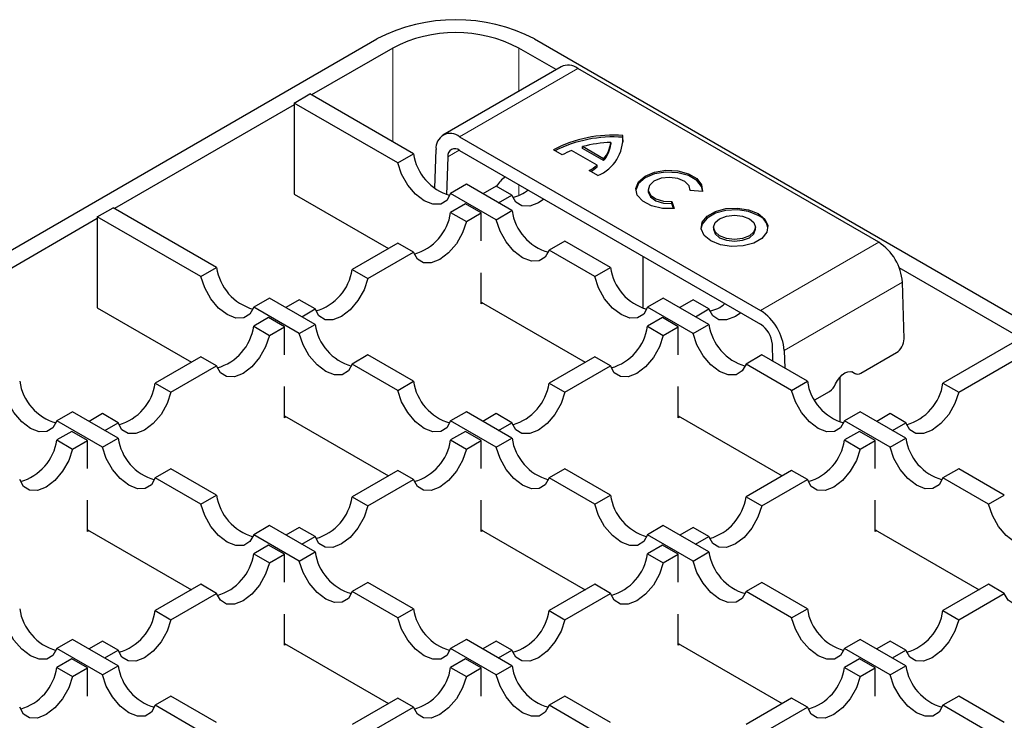
# Model space of a CAD drawing. Units: millimetres. Extents: x 0 to 420, y 0 to 297.
# Drawn here: x 337 to 359, y 167 to 183 of the extents above; entities that cross this region are included whole.
import ezdxf

# ---------------------------------------------------------------- set-up
doc = ezdxf.new("R2010")
doc.units = ezdxf.units.MM

msp = doc.modelspace()

# ---------------------------------------------------------------- linework, layer by layer
at = {"color": 7, "linetype": 'Continuous', "lineweight": 25}
for p, q in [((247.9796, 126.7677), (344.8532, 182.6916)), ((348.3888, 182.6916), (373.0845, 168.4351)), ((345.2068, 182.4875), (343.386, 181.4364)), ((348.8757, 182.0023), (348.0352, 182.4875)), ((348.9856, 182.0658), (346.3339, 180.535)), ((356.1144, 178.1297), (349.3605, 182.0286)), ((342.9971, 181.2527), (343.3506, 181.4568)), ((345.6745, 180.1153), (343.3506, 181.4568)), ((342.9971, 181.2119), (338.9666, 178.8851)), ((342.9971, 181.2527), (342.9971, 179.2113)), ((345.321, 179.9111), (342.9971, 181.2527)), ((346.7089, 180.4979), (353.4628, 176.5989)), ((350.1017, 180.3693), (350.1017, 180.3285)), ((350.3728, 180.485), (350.3728, 180.5258)), ((350.3817, 180.3778), (350.3728, 180.485)), ((345.321, 179.9111), (345.6745, 180.1153)), ((346.1521, 179.3418), (346.1789, 180.2128)), ((346.7089, 180.1917), (353.4628, 176.2927)), ((349.0085, 180.0888), (348.8121, 180.2022)), ((349.7956, 179.8611), (349.2214, 180.1926)), ((349.9412, 180.0039), (349.4688, 180.2766)), ((349.4688, 180.2358), (349.4688, 180.2766)), ((349.9412, 179.9631), (349.4688, 180.2358)), ((346.4439, 180.0491), (346.4177, 179.1973)), ((349.9412, 179.9631), (349.9412, 180.0039)), ((349.8121, 179.6248), (349.6157, 179.7382)), ((349.7956, 179.8203), (349.7956, 179.8611)), ((346.8604, 179.4307), (346.5068, 179.2266)), ((347.8842, 178.8396), (346.8604, 179.4307)), ((342.9971, 179.2113), (345.1093, 177.992)), ((347.5307, 178.6355), (346.5068, 179.2266)), ((347.5307, 179.3898), (347.2309, 179.2168)), ((347.8842, 179.1857), (347.5307, 179.3898)), ((350.9394, 179.3138), (350.9394, 179.2729)), ((352.1573, 179.2667), (351.882, 179.2895)), ((351.8839, 179.2893), (351.8839, 179.3138)), ((346.842, 178.9923), (346.5068, 178.7988)), ((347.1955, 178.7882), (346.842, 178.9923)), ((347.5844, 179.0127), (347.8842, 179.1857)), ((351.4746, 179.0436), (351.5243, 178.8857)), ((351.4746, 179.0027), (351.4746, 179.0436)), ((351.5117, 178.8846), (351.4746, 179.0027)), ((338.5777, 178.7014), (338.9312, 178.9055)), ((341.2551, 177.564), (338.9312, 178.9055)), ((346.5068, 178.7988), (346.8604, 178.5947)), ((346.8604, 178.5947), (347.1955, 178.7882)), ((347.1955, 178.1597), (347.1955, 178.7882)), ((347.5307, 178.6355), (347.8842, 178.8396)), ((338.5777, 178.6606), (334.5472, 176.3338)), ((338.5777, 178.7014), (338.5777, 176.6601)), ((340.9015, 177.3599), (338.5777, 178.7014)), ((352.4057, 178.4673), (352.4057, 178.4265)), ((353.3502, 178.4265), (353.3502, 178.4673)), ((345.321, 178.1142), (344.2971, 177.5231)), ((345.6745, 177.9101), (345.321, 178.1142)), ((349.0701, 178.155), (348.7165, 177.9509)), ((350.0939, 177.564), (349.0701, 178.155)), ((344.6507, 177.319), (345.6745, 177.9101)), ((349.7404, 177.3599), (348.7165, 177.9509)), ((350.8194, 177.8187), (350.8194, 176.6514)), ((340.9015, 177.3599), (341.2551, 177.564)), ((344.2971, 177.5231), (344.6507, 177.319)), ((347.1955, 176.7468), (347.1955, 177.4467)), ((349.7404, 177.3599), (350.0939, 177.564)), ((372.7309, 168.231), (356.5737, 177.5583)), ((356.6821, 175.9646), (356.6444, 177.2327)), ((342.4409, 176.8794), (342.0874, 176.6753)), ((343.4648, 176.2883), (342.4409, 176.8794)), ((343.1113, 176.8386), (342.8115, 176.6655)), ((343.4648, 176.6345), (343.1113, 176.8386)), ((347.1955, 176.7876), (349.5287, 175.4407)), ((351.2798, 176.8794), (350.9262, 176.6753)), ((352.3036, 176.2883), (351.2798, 176.8794)), ((351.9501, 176.8386), (351.6503, 176.6655)), ((352.3036, 176.6345), (351.9501, 176.8386)), ((338.5777, 176.6601), (340.6899, 175.4407)), ((343.1113, 176.0842), (342.0874, 176.6753)), ((343.165, 176.4614), (343.4648, 176.6345)), ((347.2309, 176.7672), (347.1955, 176.7468)), ((351.9501, 176.0842), (350.9262, 176.6753)), ((352.0038, 176.4614), (352.3036, 176.6345)), ((342.4225, 176.441), (342.0874, 176.2475)), ((342.7761, 176.2369), (342.4225, 176.441)), ((351.2614, 176.441), (350.9262, 176.2475)), ((351.6149, 176.2369), (351.2614, 176.441)), ((342.0874, 176.2475), (342.4409, 176.0434)), ((342.4409, 176.0434), (342.7761, 176.2369)), ((342.7761, 175.6084), (342.7761, 176.2369)), ((343.1113, 176.0842), (343.4648, 176.2883)), ((350.9262, 176.2475), (351.2798, 176.0434)), ((351.2798, 176.0434), (351.6149, 176.2369)), ((351.6149, 175.6084), (351.6149, 176.2369)), ((351.9501, 176.0842), (352.3036, 176.2883)), ((359.3047, 175.9818), (357.5554, 174.9719)), ((353.7392, 175.4596), (353.7278, 175.8442)), ((353.9928, 175.7019), (354.0046, 175.3064)), ((357.9089, 174.7678), (359.6583, 175.7777)), ((340.9015, 175.5629), (339.8777, 174.9719)), ((341.2551, 175.3588), (340.9015, 175.5629)), ((344.6507, 175.6038), (344.2971, 175.3997)), ((345.6745, 175.0127), (344.6507, 175.6038)), ((349.7404, 175.5629), (348.7165, 174.9719)), ((350.0939, 175.3588), (349.7404, 175.5629)), ((353.4895, 175.6038), (353.1359, 175.3997)), ((354.5133, 175.0127), (353.4895, 175.6038)), ((355.716, 175.1958), (356.5115, 175.655)), ((340.2312, 174.7678), (341.2551, 175.3588)), ((345.321, 174.8086), (344.2971, 175.3997)), ((349.0701, 174.7678), (350.0939, 175.3588)), ((354.1598, 174.8086), (353.1359, 175.3997)), ((355.4987, 175.233), (355.5916, 175.1831)), ((345.321, 174.8086), (345.6745, 175.0127)), ((354.1598, 174.8086), (354.5133, 175.0127)), ((355.2389, 175.0981), (355.2389, 174.1001)), ((339.8777, 174.9719), (340.2312, 174.7678)), ((342.7761, 174.1955), (342.7761, 174.8955)), ((348.7165, 174.9719), (349.0701, 174.7678)), ((351.6149, 174.1955), (351.6149, 174.8955)), ((357.5554, 174.9719), (357.9089, 174.7678)), ((354.6823, 174.599), (355.0089, 174.7875)), ((338.0215, 174.3281), (337.668, 174.124)), ((339.0454, 173.7371), (338.0215, 174.3281)), ((338.6918, 174.2873), (338.392, 174.1142)), ((339.0454, 174.0832), (338.6918, 174.2873)), ((342.7761, 174.2364), (345.1093, 172.8895)), ((342.8115, 174.2159), (342.7761, 174.1955)), ((346.8604, 174.3281), (346.5068, 174.124)), ((347.8842, 173.7371), (346.8604, 174.3281)), ((347.5307, 174.2873), (347.2309, 174.1142)), ((347.8842, 174.0832), (347.5307, 174.2873)), ((351.6149, 174.2364), (353.9481, 172.8895)), ((351.6503, 174.2159), (351.6149, 174.1955)), ((355.6992, 174.3281), (355.3456, 174.124)), ((356.7231, 173.7371), (355.6992, 174.3281)), ((356.3695, 174.2873), (356.0697, 174.1142)), ((356.7231, 174.0832), (356.3695, 174.2873)), ((338.6918, 173.533), (337.668, 174.124)), ((338.7456, 173.9101), (339.0454, 174.0832)), ((347.5307, 173.533), (346.5068, 174.124)), ((347.5844, 173.9101), (347.8842, 174.0832)), ((356.3695, 173.533), (355.3456, 174.124)), ((356.4233, 173.9101), (356.7231, 174.0832)), ((338.0031, 173.8897), (337.668, 173.6962)), ((337.668, 173.6962), (338.0215, 173.4921)), ((338.3567, 173.6856), (338.0031, 173.8897)), ((338.0215, 173.4921), (338.3567, 173.6856)), ((338.3567, 173.0571), (338.3567, 173.6856)), ((338.6918, 173.533), (339.0454, 173.7371)), ((346.842, 173.8897), (346.5068, 173.6962)), ((346.5068, 173.6962), (346.8604, 173.4921)), ((347.1955, 173.6856), (346.842, 173.8897)), ((346.8604, 173.4921), (347.1955, 173.6856)), ((347.1955, 173.0571), (347.1955, 173.6856)), ((347.5307, 173.533), (347.8842, 173.7371)), ((355.6808, 173.8897), (355.3456, 173.6962)), ((355.3456, 173.6962), (355.6992, 173.4921)), ((356.0344, 173.6856), (355.6808, 173.8897)), ((355.6992, 173.4921), (356.0344, 173.6856)), ((356.0344, 173.0571), (356.0344, 173.6856)), ((356.3695, 173.533), (356.7231, 173.7371)), ((340.2312, 173.0525), (339.8777, 172.8484)), ((341.2551, 172.4614), (340.2312, 173.0525)), ((349.0701, 173.0525), (348.7165, 172.8484)), ((350.0939, 172.4614), (349.0701, 173.0525)), ((357.9089, 173.0525), (357.5554, 172.8484)), ((358.9328, 172.4614), (357.9089, 173.0525)), ((340.9015, 172.2573), (339.8777, 172.8484)), ((345.321, 173.0117), (344.2971, 172.4206)), ((344.6507, 172.2165), (345.6745, 172.8076)), ((345.6745, 172.8076), (345.321, 173.0117)), ((349.7404, 172.2573), (348.7165, 172.8484)), ((354.1598, 173.0117), (353.1359, 172.4206)), ((353.4895, 172.2165), (354.5133, 172.8076)), ((354.5133, 172.8076), (354.1598, 173.0117)), ((358.5792, 172.2573), (357.5554, 172.8484)), ((340.9015, 172.2573), (341.2551, 172.4614)), ((344.2971, 172.4206), (344.6507, 172.2165)), ((349.7404, 172.2573), (350.0939, 172.4614)), ((353.1359, 172.4206), (353.4895, 172.2165)), ((358.5792, 172.2573), (358.9328, 172.4614)), ((338.3567, 171.6443), (338.3567, 172.3442)), ((347.1955, 171.6443), (347.1955, 172.3442)), ((356.0344, 171.6443), (356.0344, 172.3442)), ((342.4409, 171.7768), (342.0874, 171.5727)), ((343.4648, 171.1858), (342.4409, 171.7768)), ((343.1113, 171.736), (342.8115, 171.563)), ((343.4648, 171.5319), (343.1113, 171.736)), ((351.2798, 171.7768), (350.9262, 171.5727)), ((352.3036, 171.1858), (351.2798, 171.7768)), ((351.9501, 171.736), (351.6503, 171.563)), ((352.3036, 171.5319), (351.9501, 171.736)), ((338.3567, 171.6851), (340.6899, 170.3382)), ((338.392, 171.6647), (338.3567, 171.6443)), ((343.1113, 170.9817), (342.0874, 171.5727)), ((343.165, 171.3589), (343.4648, 171.5319)), ((347.1955, 171.6851), (349.5287, 170.3382)), ((347.2309, 171.6647), (347.1955, 171.6443)), ((351.9501, 170.9817), (350.9262, 171.5727)), ((352.0038, 171.3589), (352.3036, 171.5319)), ((356.0344, 171.6851), (358.3675, 170.3382)), ((356.0697, 171.6647), (356.0344, 171.6443)), ((342.4225, 171.3384), (342.0874, 171.145)), ((342.7761, 171.1343), (342.4225, 171.3384)), ((351.2614, 171.3384), (350.9262, 171.145)), ((351.6149, 171.1343), (351.2614, 171.3384)), ((342.0874, 171.145), (342.4409, 170.9409)), ((342.4409, 170.9409), (342.7761, 171.1343)), ((342.7761, 170.5059), (342.7761, 171.1343)), ((343.1113, 170.9817), (343.4648, 171.1858)), ((350.9262, 171.145), (351.2798, 170.9409)), ((351.2798, 170.9409), (351.6149, 171.1343)), ((351.6149, 170.5059), (351.6149, 171.1343)), ((351.9501, 170.9817), (352.3036, 171.1858)), ((340.9015, 170.4604), (339.8777, 169.8693)), ((341.2551, 170.2563), (340.9015, 170.4604)), ((344.6507, 170.5012), (344.2971, 170.2971)), ((345.6745, 169.9101), (344.6507, 170.5012)), ((349.7404, 170.4604), (348.7165, 169.8693)), ((350.0939, 170.2563), (349.7404, 170.4604)), ((353.4895, 170.5012), (353.1359, 170.2971)), ((354.5133, 169.9101), (353.4895, 170.5012)), ((358.5792, 170.4604), (357.5554, 169.8693)), ((358.9328, 170.2563), (358.5792, 170.4604)), ((340.2312, 169.6652), (341.2551, 170.2563)), ((345.321, 169.706), (344.2971, 170.2971)), ((349.0701, 169.6652), (350.0939, 170.2563)), ((354.1598, 169.706), (353.1359, 170.2971)), ((357.9089, 169.6652), (358.9328, 170.2563)), ((339.8777, 169.8693), (340.2312, 169.6652)), ((342.7761, 169.093), (342.7761, 169.7929)), ((345.321, 169.706), (345.6745, 169.9101)), ((348.7165, 169.8693), (349.0701, 169.6652)), ((351.6149, 169.093), (351.6149, 169.7929)), ((354.1598, 169.706), (354.5133, 169.9101)), ((357.5554, 169.8693), (357.9089, 169.6652)), ((338.0215, 169.2256), (337.668, 169.0215)), ((339.0454, 168.6345), (338.0215, 169.2256)), ((338.6918, 169.1847), (338.392, 169.0117)), ((339.0454, 168.9806), (338.6918, 169.1847)), ((342.7761, 169.1338), (345.1093, 167.7869)), ((342.8115, 169.1134), (342.7761, 169.093)), ((346.8604, 169.2256), (346.5068, 169.0215)), ((347.8842, 168.6345), (346.8604, 169.2256)), ((347.5307, 169.1847), (347.2309, 169.0117)), ((347.8842, 168.9806), (347.5307, 169.1847)), ((351.6149, 169.1338), (353.9481, 167.7869)), ((351.6503, 169.1134), (351.6149, 169.093)), ((355.6992, 169.2256), (355.3456, 169.0215)), ((356.7231, 168.6345), (355.6992, 169.2256)), ((356.3695, 169.1847), (356.0697, 169.0117)), ((356.7231, 168.9806), (356.3695, 169.1847)), ((338.6918, 168.4304), (337.668, 169.0215)), ((338.7456, 168.8076), (339.0454, 168.9806)), ((347.5307, 168.4304), (346.5068, 169.0215)), ((347.5844, 168.8076), (347.8842, 168.9806)), ((356.3695, 168.4304), (355.3456, 169.0215)), ((356.4233, 168.8076), (356.7231, 168.9806)), ((338.0031, 168.7872), (337.668, 168.5937)), ((338.3567, 168.5831), (338.0031, 168.7872)), ((338.6918, 168.4304), (339.0454, 168.6345)), ((346.842, 168.7872), (346.5068, 168.5937)), ((347.1955, 168.5831), (346.842, 168.7872)), ((347.5307, 168.4304), (347.8842, 168.6345)), ((355.6808, 168.7872), (355.3456, 168.5937)), ((356.0344, 168.5831), (355.6808, 168.7872)), ((356.3695, 168.4304), (356.7231, 168.6345)), ((337.668, 168.5937), (338.0215, 168.3896)), ((338.0215, 168.3896), (338.3567, 168.5831)), ((338.3567, 167.9546), (338.3567, 168.5831)), ((346.5068, 168.5937), (346.8604, 168.3896)), ((346.8604, 168.3896), (347.1955, 168.5831)), ((347.1955, 167.9546), (347.1955, 168.5831)), ((355.3456, 168.5937), (355.6992, 168.3896)), ((355.6992, 168.3896), (356.0344, 168.5831)), ((356.0344, 167.9546), (356.0344, 168.5831)), ((340.2312, 167.9499), (339.8777, 167.7458)), ((341.2551, 167.3589), (340.2312, 167.9499)), ((349.0701, 167.9499), (348.7165, 167.7458)), ((350.0939, 167.3589), (349.0701, 167.9499)), ((357.9089, 167.9499), (357.5554, 167.7458)), ((358.9328, 167.3589), (357.9089, 167.9499)), ((340.9015, 167.1548), (339.8777, 167.7458)), ((345.321, 167.9091), (344.2971, 167.318)), ((345.6745, 167.705), (345.321, 167.9091)), ((349.7404, 167.1548), (348.7165, 167.7458)), ((354.1598, 167.9091), (353.1359, 167.318)), ((354.5133, 167.705), (354.1598, 167.9091)), ((358.5792, 167.1548), (357.5554, 167.7458)), ((344.6507, 167.1139), (345.6745, 167.705)), ((353.4895, 167.1139), (354.5133, 167.705))]:
    msp.add_line(p, q, dxfattribs=at)
at = {"color": 8, "linetype": 'Continuous', "lineweight": 18}
for p, q in [((345.2068, 182.4875), (345.2068, 180.3853)), ((348.0352, 182.4875), (348.0352, 181.5171)), ((346.7089, 180.4979), (349.3605, 182.0286)), ((346.6997, 180.1968), (346.4439, 180.0491)), ((348.0352, 179.426), (348.0352, 179.1781)), ((353.4628, 176.5989), (356.1144, 178.1297)), ((353.9928, 175.7019), (356.6444, 177.2327)), ((355.5721, 175.1971), (355.5093, 175.2309))]:
    msp.add_line(p, q, dxfattribs=at)
at = {"color": 7, "linetype": 'Continuous', "lineweight": 25, "flags": 128}
for points in [[(346.5068, 179.2266), (346.421, 179.0709), (346.2836, 178.9867), (346.1087, 178.9824), (345.9139, 179.0585), (345.7191, 179.2073), (345.5441, 179.4136), (345.4068, 179.6564), (345.321, 179.9111)], [(352.1609, 179.2933), (352.1391, 179.3785), (352.0301, 179.5179), (351.844, 179.6268), (351.6039, 179.6915), (351.3398, 179.7039), (351.0847, 179.6626), (350.8704, 179.5726), (350.7236, 179.4453), (350.6627, 179.2964), (350.6625, 179.2933)], [(351.5243, 178.8857), (351.2594, 178.8898), (351.0135, 178.9468), (350.8173, 179.0496), (350.6953, 179.1854), (350.6627, 179.3372), (350.7236, 179.4861), (350.8704, 179.6135), (351.0847, 179.7034), (351.3398, 179.7448), (351.6039, 179.7323), (351.844, 179.6676), (352.0301, 179.5587), (352.1391, 179.4193), (352.1573, 179.2667)], [(351.882, 179.2895), (351.8596, 179.4), (351.7625, 179.4962), (351.6069, 179.562), (351.4187, 179.5864), (351.2294, 179.5653), (351.0704, 179.5022), (350.9684, 179.4077), (350.9402, 179.2976), (350.9907, 179.1902), (351.1114, 179.1033), (351.2822, 179.0516), (351.4746, 179.0436)], [(350.9394, 179.2729), (350.9402, 179.2568), (350.9907, 179.1493), (351.1114, 179.0625), (351.2822, 179.0108), (351.4746, 179.0027)], [(348.5979, 179.1011), (348.4771, 179.0177), (348.2824, 178.9416), (348.1074, 178.9459), (347.97, 179.0301), (347.8842, 179.1857)], [(353.4083, 178.7326), (353.1949, 178.8189), (352.9433, 178.8578), (352.6838, 178.8447), (352.4477, 178.7812), (352.2635, 178.6748), (352.1534, 178.5385), (352.1287, 178.4469)], [(353.4083, 178.7735), (353.5577, 178.6503), (353.6251, 178.505), (353.6024, 178.3552), (353.4923, 178.219), (353.3081, 178.1126), (353.072, 178.0491), (352.8126, 178.036), (352.5609, 178.0749), (352.3476, 178.1611), (352.1982, 178.2843), (352.1307, 178.4296), (352.1534, 178.5794), (352.2635, 178.7157), (352.4477, 178.822), (352.6838, 178.8855), (352.9433, 178.8986), (353.1949, 178.8597), (353.4083, 178.7735)], [(346.8604, 178.5947), (346.7746, 178.34), (346.6372, 178.0971), (346.4622, 177.8908), (346.2674, 177.7421), (346.0727, 177.6659), (345.8977, 177.6702), (345.7603, 177.7545), (345.6745, 177.9101)], [(348.7165, 177.9509), (348.6307, 177.7953), (348.4934, 177.711), (348.3184, 177.7068), (348.1236, 177.7829), (347.9288, 177.9317), (347.7538, 178.138), (347.6165, 178.3808), (347.5307, 178.6355)], [(353.2119, 178.6601), (353.3142, 178.5716), (353.3502, 178.4673), (353.3142, 178.363), (353.2119, 178.2745), (353.0586, 178.2154), (352.8779, 178.1947), (352.6972, 178.2154), (352.544, 178.2745), (352.4416, 178.363), (352.4057, 178.4673), (352.4416, 178.5716), (352.544, 178.6601), (352.6972, 178.7192), (352.8779, 178.7399), (353.0586, 178.7192), (353.2119, 178.6601)], [(352.4057, 178.4265), (352.4416, 178.3222), (352.544, 178.2337), (352.6972, 178.1746), (352.8779, 178.1539), (353.0586, 178.1746), (353.2119, 178.2337), (353.3142, 178.3222), (353.3502, 178.4265)], [(342.0874, 176.6753), (342.0016, 176.5197), (341.8642, 176.4354), (341.6893, 176.4311), (341.4945, 176.5072), (341.2997, 176.656), (341.1247, 176.8623), (340.9873, 177.1052), (340.9015, 177.3599)], [(344.6507, 177.319), (344.5649, 177.0643), (344.4275, 176.8215), (344.2525, 176.6152), (344.0577, 176.4664), (343.8629, 176.3903), (343.688, 176.3946), (343.5506, 176.4788), (343.4648, 176.6345)], [(350.9262, 176.6753), (350.8404, 176.5197), (350.7031, 176.4354), (350.5281, 176.4311), (350.3333, 176.5072), (350.1385, 176.656), (349.9635, 176.8623), (349.8262, 177.1052), (349.7404, 177.3599)], [(353.0173, 176.5499), (352.8966, 176.4664), (352.7018, 176.3903), (352.5268, 176.3946), (352.3894, 176.4788), (352.3036, 176.6345)], [(342.4409, 176.0434), (342.3551, 175.7887), (342.2178, 175.5459), (342.0428, 175.3396), (341.848, 175.1908), (341.6532, 175.1147), (341.4783, 175.1189), (341.3409, 175.2032), (341.2551, 175.3588)], [(344.2971, 175.3997), (344.2113, 175.244), (344.0739, 175.1598), (343.899, 175.1555), (343.7042, 175.2316), (343.5094, 175.3804), (343.3344, 175.5867), (343.1971, 175.8295), (343.1113, 176.0842)], [(351.2798, 176.0434), (351.194, 175.7887), (351.0566, 175.5459), (350.8816, 175.3396), (350.6869, 175.1908), (350.4921, 175.1147), (350.3171, 175.1189), (350.1797, 175.2032), (350.0939, 175.3588)], [(353.1359, 175.3997), (353.0501, 175.244), (352.9128, 175.1598), (352.7378, 175.1555), (352.543, 175.2316), (352.3482, 175.3804), (352.1733, 175.5867), (352.0359, 175.8295), (351.9501, 176.0842)], [(355.1479, 174.9522), (355.1886, 175.0288), (355.2387, 175.0979), (355.2956, 175.1557), (355.3563, 175.1992), (355.4175, 175.2261), (355.4759, 175.2348), (355.5284, 175.225), (355.5721, 175.1971)], [(337.668, 174.124), (337.5822, 173.9684), (337.4448, 173.8841), (337.2698, 173.8799), (337.0751, 173.956), (336.8803, 174.1047), (336.7053, 174.311), (336.5679, 174.5539), (336.4821, 174.8086)], [(346.5068, 174.124), (346.421, 173.9684), (346.2836, 173.8841), (346.1087, 173.8799), (345.9139, 173.956), (345.7191, 174.1047), (345.5441, 174.311), (345.4068, 174.5539), (345.321, 174.8086)], [(355.3456, 174.124), (355.2598, 173.9684), (355.1225, 173.8841), (354.9475, 173.8799), (354.7527, 173.956), (354.5579, 174.1047), (354.383, 174.311), (354.2456, 174.5539), (354.1598, 174.8086)], [(340.2312, 174.7678), (340.1454, 174.5131), (340.0081, 174.2702), (339.8331, 174.0639), (339.6383, 173.9151), (339.4435, 173.839), (339.2686, 173.8433), (339.1312, 173.9276), (339.0454, 174.0832)], [(349.0701, 174.7678), (348.9843, 174.5131), (348.8469, 174.2702), (348.6719, 174.0639), (348.4771, 173.9151), (348.2824, 173.839), (348.1074, 173.8433), (347.97, 173.9276), (347.8842, 174.0832)], [(357.9089, 174.7678), (357.8231, 174.5131), (357.6857, 174.2702), (357.5108, 174.0639), (357.316, 173.9151), (357.1212, 173.839), (356.9462, 173.8433), (356.8089, 173.9276), (356.7231, 174.0832)], [(338.0215, 173.4921), (337.9357, 173.2374), (337.7984, 172.9946), (337.6234, 172.7883), (337.4286, 172.6395), (337.2338, 172.5634), (337.0589, 172.5677), (336.9215, 172.6519), (336.8357, 172.8076)], [(339.8777, 172.8484), (339.7919, 172.6927), (339.6545, 172.6085), (339.4795, 172.6042), (339.2848, 172.6803), (339.09, 172.8291), (338.915, 173.0354), (338.7776, 173.2783), (338.6918, 173.533)], [(346.8604, 173.4921), (346.7746, 173.2374), (346.6372, 172.9946), (346.4622, 172.7883), (346.2674, 172.6395), (346.0727, 172.5634), (345.8977, 172.5677), (345.7603, 172.6519), (345.6745, 172.8076)], [(348.7165, 172.8484), (348.6307, 172.6927), (348.4934, 172.6085), (348.3184, 172.6042), (348.1236, 172.6803), (347.9288, 172.8291), (347.7538, 173.0354), (347.6165, 173.2783), (347.5307, 173.533)], [(355.6992, 173.4921), (355.6134, 173.2374), (355.476, 172.9946), (355.3011, 172.7883), (355.1063, 172.6395), (354.9115, 172.5634), (354.7365, 172.5677), (354.5991, 172.6519), (354.5133, 172.8076)], [(357.5554, 172.8484), (357.4696, 172.6927), (357.3322, 172.6085), (357.1572, 172.6042), (356.9624, 172.6803), (356.7676, 172.8291), (356.5927, 173.0354), (356.4553, 173.2783), (356.3695, 173.533)], [(342.0874, 171.5727), (342.0016, 171.4171), (341.8642, 171.3329), (341.6893, 171.3286), (341.4945, 171.4047), (341.2997, 171.5535), (341.1247, 171.7598), (340.9873, 172.0026), (340.9015, 172.2573)], [(344.6507, 172.2165), (344.5649, 171.9618), (344.4275, 171.7189), (344.2525, 171.5126), (344.0577, 171.3639), (343.8629, 171.2878), (343.688, 171.292), (343.5506, 171.3763), (343.4648, 171.5319)], [(350.9262, 171.5727), (350.8404, 171.4171), (350.7031, 171.3329), (350.5281, 171.3286), (350.3333, 171.4047), (350.1385, 171.5535), (349.9635, 171.7598), (349.8262, 172.0026), (349.7404, 172.2573)], [(353.4895, 172.2165), (353.4037, 171.9618), (353.2663, 171.7189), (353.0913, 171.5126), (352.8966, 171.3639), (352.7018, 171.2878), (352.5268, 171.292), (352.3894, 171.3763), (352.3036, 171.5319)], [(359.7651, 171.5727), (359.6793, 171.4171), (359.5419, 171.3329), (359.3669, 171.3286), (359.1721, 171.4047), (358.9774, 171.5535), (358.8024, 171.7598), (358.665, 172.0026), (358.5792, 172.2573)], [(342.4409, 170.9409), (342.3551, 170.6862), (342.2178, 170.4433), (342.0428, 170.237), (341.848, 170.0882), (341.6532, 170.0121), (341.4783, 170.0164), (341.3409, 170.1006), (341.2551, 170.2563)], [(344.2971, 170.2971), (344.2113, 170.1415), (344.0739, 170.0572), (343.899, 170.0529), (343.7042, 170.1291), (343.5094, 170.2778), (343.3344, 170.4841), (343.1971, 170.727), (343.1113, 170.9817)], [(351.2798, 170.9409), (351.194, 170.6862), (351.0566, 170.4433), (350.8816, 170.237), (350.6869, 170.0882), (350.4921, 170.0121), (350.3171, 170.0164), (350.1797, 170.1006), (350.0939, 170.2563)], [(353.1359, 170.2971), (353.0501, 170.1415), (352.9128, 170.0572), (352.7378, 170.0529), (352.543, 170.1291), (352.3482, 170.2778), (352.1733, 170.4841), (352.0359, 170.727), (351.9501, 170.9817)], [(360.1186, 170.9409), (360.0328, 170.6862), (359.8954, 170.4433), (359.7205, 170.237), (359.5257, 170.0882), (359.3309, 170.0121), (359.1559, 170.0164), (359.0186, 170.1006), (358.9328, 170.2563)], [(337.668, 169.0215), (337.5822, 168.8658), (337.4448, 168.7816), (337.2698, 168.7773), (337.0751, 168.8534), (336.8803, 169.0022), (336.7053, 169.2085), (336.5679, 169.4513), (336.4821, 169.706)], [(346.5068, 169.0215), (346.421, 168.8658), (346.2836, 168.7816), (346.1087, 168.7773), (345.9139, 168.8534), (345.7191, 169.0022), (345.5441, 169.2085), (345.4068, 169.4513), (345.321, 169.706)], [(355.3456, 169.0215), (355.2598, 168.8658), (355.1225, 168.7816), (354.9475, 168.7773), (354.7527, 168.8534), (354.5579, 169.0022), (354.383, 169.2085), (354.2456, 169.4513), (354.1598, 169.706)], [(340.2312, 169.6652), (340.1454, 169.4105), (340.0081, 169.1677), (339.8331, 168.9614), (339.6383, 168.8126), (339.4435, 168.7365), (339.2686, 168.7408), (339.1312, 168.825), (339.0454, 168.9806)], [(349.0701, 169.6652), (348.9843, 169.4105), (348.8469, 169.1677), (348.6719, 168.9614), (348.4771, 168.8126), (348.2824, 168.7365), (348.1074, 168.7408), (347.97, 168.825), (347.8842, 168.9806)], [(357.9089, 169.6652), (357.8231, 169.4105), (357.6857, 169.1677), (357.5108, 168.9614), (357.316, 168.8126), (357.1212, 168.7365), (356.9462, 168.7408), (356.8089, 168.825), (356.7231, 168.9806)], [(338.0215, 168.3896), (337.9357, 168.1349), (337.7984, 167.892), (337.6234, 167.6857), (337.4286, 167.537), (337.2338, 167.4608), (337.0589, 167.4651), (336.9215, 167.5494), (336.8357, 167.705)], [(339.8777, 167.7458), (339.7919, 167.5902), (339.6545, 167.5059), (339.4795, 167.5017), (339.2848, 167.5778), (339.09, 167.7266), (338.915, 167.9329), (338.7776, 168.1757), (338.6918, 168.4304)], [(346.8604, 168.3896), (346.7746, 168.1349), (346.6372, 167.892), (346.4622, 167.6857), (346.2674, 167.537), (346.0727, 167.4608), (345.8977, 167.4651), (345.7603, 167.5494), (345.6745, 167.705)], [(348.7165, 167.7458), (348.6307, 167.5902), (348.4934, 167.5059), (348.3184, 167.5017), (348.1236, 167.5778), (347.9288, 167.7266), (347.7538, 167.9329), (347.6165, 168.1757), (347.5307, 168.4304)], [(355.6992, 168.3896), (355.6134, 168.1349), (355.476, 167.892), (355.3011, 167.6857), (355.1063, 167.537), (354.9115, 167.4608), (354.7365, 167.4651), (354.5991, 167.5494), (354.5133, 167.705)], [(357.5554, 167.7458), (357.4696, 167.5902), (357.3322, 167.5059), (357.1572, 167.5017), (356.9624, 167.5778), (356.7676, 167.7266), (356.5927, 167.9329), (356.4553, 168.1757), (356.3695, 168.4304)]]:
    msp.add_lwpolyline(points, dxfattribs=at)
at = {"color": 7, "linetype": 'Continuous', "lineweight": 25}
for centre, radius, start, end in [((346.621, 179.2798), 3.8426, 62.60967, 117.39033), ((346.621, 179.7581), 3.074, 62.60967, 117.39033), ((349.1427, 181.7407), 0.361, 52.88828, 115.80126), ((346.5017, 180.2479), 0.3247, 50.34513, 186.2024), ((350.1552, 177.6504), 2.8837, 85.67226, 117.75962), ((350.1569, 177.5874), 2.9057, 85.73852, 116.77515), ((350.1728, 177.676), 2.6943, 91.51279, 105.14802), ((349.452, 180.4739), 0.9222, 292.98479, 3.22907), ((349.4372, 180.4433), 0.6686, 318.91505, 353.64609), ((349.4372, 180.4025), 0.6686, 318.91505, 353.64609), ((346.8031, 180.2787), 1.1404, 188.23833, 254.1057), ((346.6053, 180.0667), 0.1623, 50.34513, 186.2024), ((349.8894, 178.5534), 1.7701, 112.17089, 119.84474), ((348.9307, 180.9342), 1.3783, 299.80115, 308.86955), ((348.9438, 180.8759), 1.3564, 301.40295, 308.90527), ((348.0225, 179.1166), 0.555, 120.38601, 150.95683), ((347.7871, 179.8208), 0.6891, 279.44661, 311.5713), ((345.3782, 178.9622), 1.1404, 285.8943, 351.76167), ((349.0129, 179.003), 1.1404, 188.23833, 254.1057), ((353.2666, 178.3975), 0.3639, 7.80743, 67.08636), ((355.4888, 177.1549), 1.1583, 3.84994, 57.3049), ((342.3837, 177.7274), 1.1404, 188.23833, 254.1057), ((343.1685, 177.6866), 1.1404, 285.8943, 351.76167), ((351.2226, 177.7274), 1.1404, 188.23833, 254.1057), ((352.2065, 177.2695), 0.6891, 279.44661, 311.5713), ((352.8371, 175.6241), 1.1583, 3.84994, 57.3049), ((340.9588, 176.4109), 1.1404, 285.8943, 351.76167), ((344.5934, 176.4517), 1.1404, 188.23833, 254.1057), ((349.7976, 176.4109), 1.1404, 285.8943, 351.76167), ((353.4323, 176.4517), 1.1404, 188.23833, 254.1057), ((353.15, 175.8053), 0.5791, 3.84994, 57.3049), ((356.3091, 175.9683), 0.373, 302.86178, 359.42733), ((337.9643, 175.1761), 1.1404, 188.23833, 254.1057), ((346.8031, 175.1761), 1.1404, 188.23833, 254.1057), ((355.642, 175.1761), 1.1404, 188.23833, 254.1057), ((355.645, 175.29), 0.118, 231.88149, 307.01305), ((338.7491, 175.1353), 1.1404, 285.8943, 351.76167), ((347.5879, 175.1353), 1.1404, 285.8943, 351.76167), ((354.8156, 175.0916), 0.3603, 302.44518, 337.23734), ((356.4267, 175.1353), 1.1404, 285.8943, 351.76167), ((336.5393, 173.8596), 1.1404, 285.8943, 351.76167), ((340.174, 173.9005), 1.1404, 188.23833, 254.1057), ((345.3782, 173.8596), 1.1404, 285.8943, 351.76167), ((349.0129, 173.9005), 1.1404, 188.23833, 254.1057), ((354.217, 173.8596), 1.1404, 285.8943, 351.76167), ((357.8517, 173.9005), 1.1404, 188.23833, 254.1057), ((342.3837, 172.6248), 1.1404, 188.23833, 254.1057), ((343.1685, 172.584), 1.1404, 285.8943, 351.76167), ((351.2226, 172.6248), 1.1404, 188.23833, 254.1057), ((352.0073, 172.584), 1.1404, 285.8943, 351.76167), ((340.9588, 171.3084), 1.1404, 285.8943, 351.76167), ((344.5934, 171.3492), 1.1404, 188.23833, 254.1057), ((349.7976, 171.3084), 1.1404, 285.8943, 351.76167), ((353.4323, 171.3492), 1.1404, 188.23833, 254.1057), ((337.9643, 170.0736), 1.1404, 188.23833, 254.1057), ((338.7491, 170.0327), 1.1404, 285.8943, 351.76167), ((346.8031, 170.0736), 1.1404, 188.23833, 254.1057), ((347.5879, 170.0327), 1.1404, 285.8943, 351.76167), ((355.642, 170.0736), 1.1404, 188.23833, 254.1057), ((356.4267, 170.0327), 1.1404, 285.8943, 351.76167), ((340.174, 168.7979), 1.1404, 188.23833, 254.1057), ((349.0129, 168.7979), 1.1404, 188.23833, 254.1057), ((357.8517, 168.7979), 1.1404, 188.23833, 254.1057), ((336.5393, 168.7571), 1.1404, 285.8943, 351.76167), ((345.3782, 168.7571), 1.1404, 285.8943, 351.76167), ((354.217, 168.7571), 1.1404, 285.8943, 351.76167)]:
    msp.add_arc(centre, radius, start, end, dxfattribs=at)

doc.saveas('drawing.dxf')
